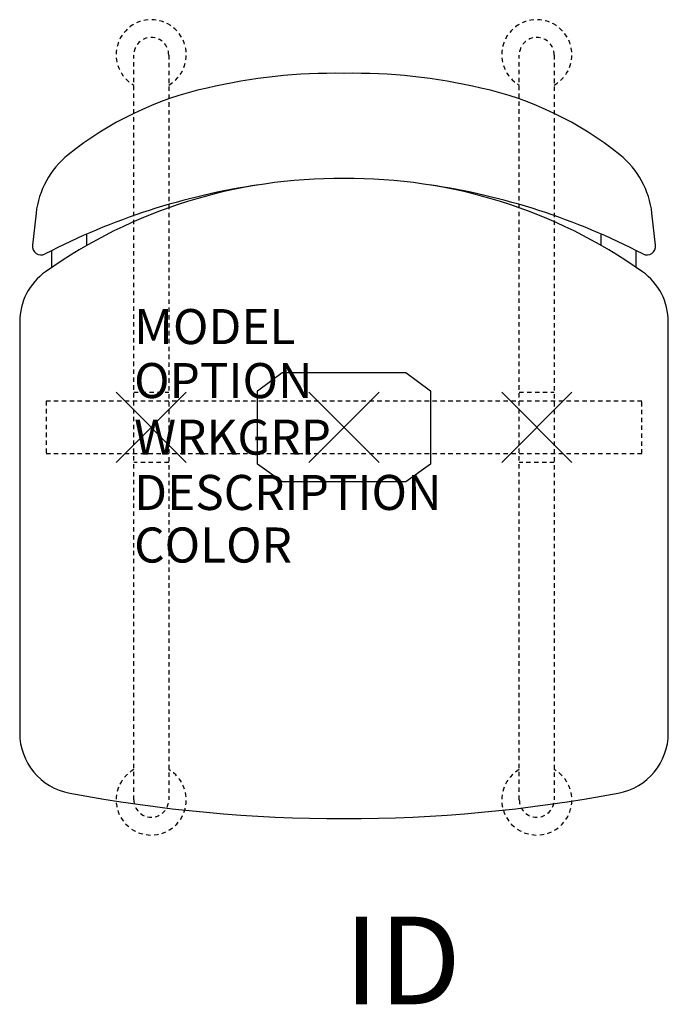
# Model space of a CAD drawing. Units: inches. Extents: x -3.8 to 14.8, y -16.5 to 11.6.
import ezdxf
from ezdxf.enums import TextEntityAlignment as Align

# ---------------------------------------------------------------- set-up
doc = ezdxf.new("R2010")
doc.units = ezdxf.units.IN
doc.header["$MEASUREMENT"] = 0
doc.header["$PDMODE"] = 3
doc.linetypes.add('HIDDEN2', pattern=[0.1875, 0.125, -0.0625])
doc.layers.add('AFUCH-P', color=4, linetype='Continuous')
doc.layers.add('AFUCH-P-TN', color=7, linetype='Continuous')

msp = doc.modelspace()

# ---------------------------------------------------------------- linework, layer by layer
at = {"layer": 'AFUCH-P', "color": 8, "linetype": 'HIDDEN2'}
for p, q in [((-0.5, -10.625), (-0.5, 10.625)), ((0.5, 10.625), (0.5, -10.625)), ((10.5, -10.625), (10.5, 10.625)), ((11.5, 10.625), (11.5, -10.625)), ((-0.5, 1), (0.5, 1)), ((10.5, 1), (11.5, 1)), ((14, 0.75), (-3, 0.75)), ((-3, 0.75), (-3, -0.75)), ((14, -0.75), (14, 0.75)), ((-3, -0.75), (14, -0.75)), ((0.5, -1), (-0.5, -1)), ((11.5, -1), (10.5, -1))]:
    msp.add_line(p, q, dxfattribs=at)
at = {"layer": 'AFUCH-P'}
for p, q in [((-3.286, 6.111), (-3.39, 5.197)), ((14.39, 5.197), (14.286, 6.111)), ((-3.752, 3.012), (-3.752, -8.717)), ((14.752, -8.717), (14.752, 3.012))]:
    msp.add_line(p, q, dxfattribs=at)
at = {"layer": 'AFUCH-P', "color": 8}
for p, q in [((-1.832, 5.193), (-1.832, 5.518)), ((12.832, 5.193), (12.832, 5.518)), ((-2.832, 4.566), (-2.832, 5.047)), ((13.832, 4.566), (13.832, 5.047)), ((3.035, 1.047), (3.738, 1.561)), ((3.738, 1.561), (7.262, 1.561)), ((7.262, 1.561), (7.965, 1.047)), ((3.035, -1.047), (3.035, 1.047)), ((7.965, 1.047), (7.965, -1.047)), ((3.74, -1.558), (3.035, -1.047)), ((7.965, -1.047), (7.26, -1.558)), ((7.26, -1.558), (3.74, -1.558))]:
    msp.add_line(p, q, dxfattribs=at)
at = {"layer": 'AFUCH-P', "color": 8, "linetype": 'HIDDEN2'}
for centre, radius, start, end in [((0, 10.632), 1, 300, 240), ((11, 10.632), 1, 300, 240), ((0, 10.625), 0.5, 0, 180), ((11, 10.625), 0.5, 0, 180), ((0, -10.632), 1, 120, 60), ((11, -10.632), 1, 120, 60), ((0, -10.625), 0.5, 180, 0), ((11, -10.625), 0.5, 180, 0)]:
    msp.add_arc(centre, radius, start, end, dxfattribs=at)
at = {"layer": 'AFUCH-P'}
for centre, radius, start, end in [((5.233, -5.851), 15.954, 89.0415, 103.1899), ((5.767, -5.851), 15.954, 76.8101, 90.9585), ((3.715, 0.202), 9.716, 102.6163, 128.7542), ((7.285, 0.202), 9.716, 51.2458, 77.3837), ((-0.802, 5.829), 2.5, 128.7542, 173.5229), ((11.802, 5.829), 2.5, 6.4771, 51.2458), ((5.348, -7.381), 14.48, 89.3999, 125.2664), ((5.652, -7.381), 14.48, 54.7336, 90.6001), ((5.831, -12.031), 19.15, 98.2947, 117.55), ((5.169, -12.031), 19.15, 62.45, 81.7053), ((-3.141, 5.169), 0.25, 173.5229, 297.55), ((14.141, 5.169), 0.25, 242.45, 6.4771), ((-2.002, 3.012), 1.75, 125.2664, 180), ((13.002, 3.012), 1.75, 360, 54.7336), ((-2.002, -8.717), 1.75, 180, 259.3768), ((13.002, -8.717), 1.75, 280.6232, 0), ((5.5, 31.277), 42.442, 259.3768, 280.6232)]:
    msp.add_arc(centre, radius, start, end, dxfattribs=at)
at = {"layer": 'AFUCH-P', "color": 8}
for p in [(0, 0), (0, 0), (11, 0)]:
    msp.add_point(p, dxfattribs=at)
at = {"layer": 'AFUCH-P'}
msp.add_point((5.5, 0), dxfattribs=at)

# ---------------------------------------------------------------- texts
at = {"layer": 'AFUCH-P', "color": 7, "flags": 9}
for tag, p, s in [('MODEL', (-0.487, 2.376), 'MODEL'), ('OPTION', (-0.487, 0.835), ''), ('WRKGRP', (-0.487, -0.779), ''), ('DESCRIPTION', (-0.487, -2.357), 'DESCRIPTION'), ('COLOR', (-0.487, -3.857), 'TBD')]:
    msp.add_attdef(tag, p, s, height=1, dxfattribs=at)
at = {"layer": 'AFUCH-P-TN', "flags": 8}
msp.add_attdef('ID', text='GT2NAP/S2/IT0', height=2.5, dxfattribs=at).set_placement((7.167, -15.536), align=Align.MIDDLE)

doc.saveas('drawing.dxf')
